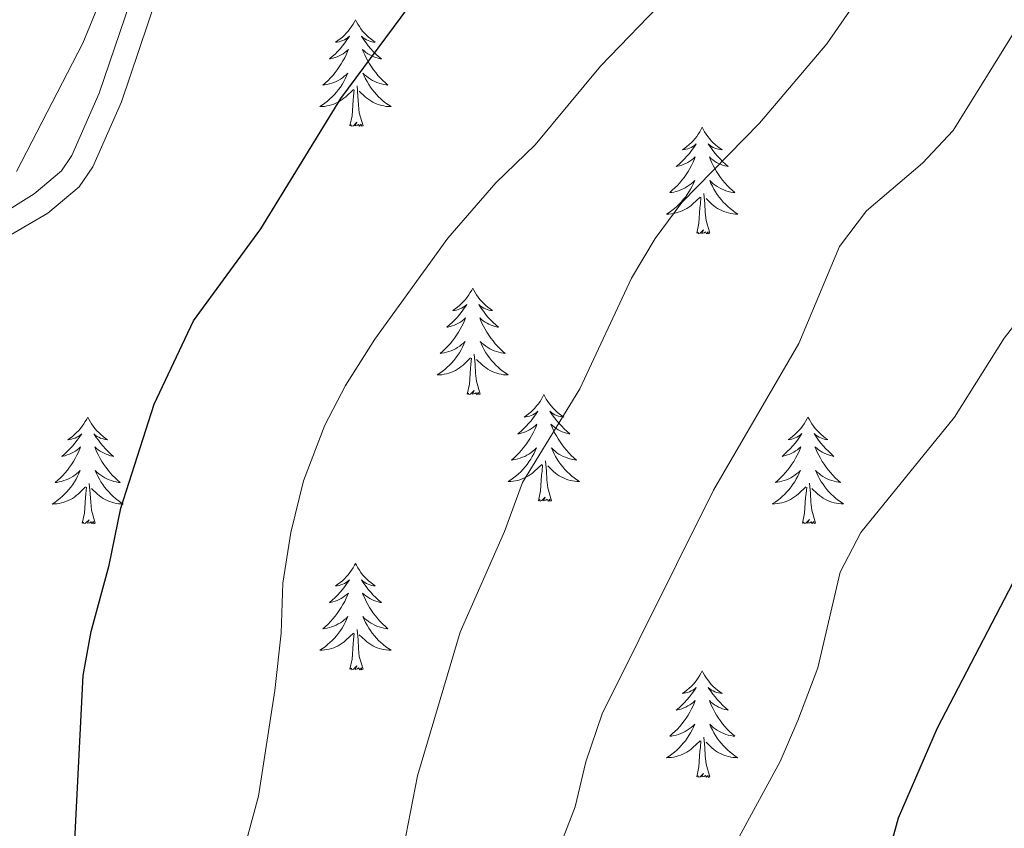
# Model space of a CAD drawing. Units: metres. Extents: x 637839 to 642353, y 706478 to 709537.
# Drawn here: x 639014 to 639124, y 707324 to 707415 of the extents above; entities that cross this region are included whole.
import ezdxf

# ---------------------------------------------------------------- set-up
doc = ezdxf.new("R2010")
doc.units = ezdxf.units.M
doc.header["$MEASUREMENT"] = 0
doc.linetypes.add('DGN Style 3', pattern=[69.29442, 49.496014, -19.798406])
for name, color, linetype, lineweight in [('Carátula', 7, 'Continuous', 5), ('Elementos auxiliares', 7, 'Continuous', 5), ('Entidades rústicas y varios', 7, 'Continuous', 5), ('Relieve y altimetría', 7, 'Continuous', 5), ('Viales y ferrocarril', 7, 'Continuous', 5)]:
    doc.layers.add(name, color=color, linetype=linetype, lineweight=lineweight)

msp = doc.modelspace()

# ---------------------------------------------------------------- linework, layer by layer
at = {"layer": 'Carátula', "color": 7, "linetype": 'Continuous', "lineweight": 5}
msp.add_3dface([(637899.06, 706477.72), (642353.15, 706567.53), (642293.28, 709536.94), (637839.18, 709447.13)], dxfattribs=at)
at = {"layer": 'Elementos auxiliares', "color": 250, "linetype": 'Continuous', "lineweight": 5}
msp.add_3dface([(638763.75, 706889.06), (638717.68, 709202.43), (642140.38, 709271.48), (642187.59, 706958.1)], dxfattribs=at)
at = {"layer": 'Entidades rústicas y varios', "color": 92, "linetype": 'Continuous', "lineweight": 5, "flags": 128}
for points in [[(639051.86, 707414.65), (639051.75, 707414.43), (639051.6, 707414.15), (639051.43, 707413.89), (639051.25, 707413.63), (639051.05, 707413.38), (639050.84, 707413.14), (639050.63, 707412.92), (639050.4, 707412.7), (639050.16, 707412.5), (639049.9, 707412.31), (639049.64, 707412.13), (639049.84, 707412.15), (639050.05, 707412.19), (639050.25, 707412.24), (639050.44, 707412.31), (639050.63, 707412.4), (639050.81, 707412.5), (639050.98, 707412.61), (639051.19, 707412.8), (639051.15, 707412.74), (639050.92, 707412.39), (639050.68, 707412.06), (639050.42, 707411.73), (639050.15, 707411.41), (639049.87, 707411.11), (639049.58, 707410.81), (639049.28, 707410.53), (639048.96, 707410.26), (639049.09, 707410.28), (639049.33, 707410.34), (639049.58, 707410.41), (639049.81, 707410.5), (639050.04, 707410.6), (639050.27, 707410.72), (639050.48, 707410.85), (639050.69, 707411), (639050.89, 707411.16), (639051.07, 707411.33), (639050.98, 707411.1), (639050.83, 707410.74), (639050.66, 707410.39), (639050.47, 707410.04), (639050.27, 707409.7), (639050.06, 707409.37), (639049.83, 707409.05), (639049.6, 707408.74), (639049.34, 707408.43), (639049.08, 707408.14), (639048.8, 707407.86), (639048.52, 707407.59), (639048.22, 707407.33), (639048.42, 707407.36), (639048.68, 707407.4), (639048.95, 707407.47), (639049.21, 707407.55), (639049.46, 707407.64), (639049.71, 707407.75), (639049.95, 707407.87), (639050.18, 707408.01), (639050.41, 707408.16), (639050.62, 707408.32), (639050.83, 707408.5), (639051.03, 707408.69), (639050.88, 707408.36), (639050.73, 707408.04), (639050.56, 707407.73), (639050.38, 707407.42), (639050.18, 707407.12), (639049.97, 707406.84), (639049.75, 707406.56), (639049.51, 707406.29), (639049.27, 707406.03), (639049.01, 707405.79), (639048.74, 707405.55), (639048.46, 707405.33), (639048.17, 707405.12), (639047.88, 707404.93), (639048.15, 707404.94), (639048.41, 707404.96), (639048.67, 707405.01), (639048.93, 707405.06), (639049.19, 707405.14), (639049.44, 707405.22), (639049.68, 707405.32), (639049.92, 707405.44), (639050.15, 707405.57), (639050.37, 707405.72), (639050.58, 707405.88), (639050.79, 707406.04), (639051.63, 707406.84)], [(639051.86, 707414.65), (639051.97, 707414.43), (639052.13, 707414.15), (639052.3, 707413.89), (639052.48, 707413.63), (639052.67, 707413.38), (639052.88, 707413.14), (639053.1, 707412.92), (639053.33, 707412.7), (639053.57, 707412.5), (639053.82, 707412.31), (639054.08, 707412.13), (639053.88, 707412.15), (639053.68, 707412.19), (639053.48, 707412.24), (639053.28, 707412.31), (639053.09, 707412.4), (639052.91, 707412.5), (639052.74, 707412.61), (639052.53, 707412.8), (639052.58, 707412.74), (639052.8, 707412.39), (639053.05, 707412.06), (639053.3, 707411.73), (639053.57, 707411.41), (639053.85, 707411.11), (639054.14, 707410.81), (639054.45, 707410.53), (639054.76, 707410.26), (639054.64, 707410.28), (639054.39, 707410.34), (639054.15, 707410.41), (639053.91, 707410.5), (639053.68, 707410.6), (639053.46, 707410.72), (639053.24, 707410.85), (639053.04, 707411), (639052.84, 707411.16), (639052.65, 707411.33), (639052.74, 707411.1), (639052.9, 707410.74), (639053.07, 707410.39), (639053.25, 707410.04), (639053.45, 707409.7), (639053.66, 707409.37), (639053.89, 707409.05), (639054.13, 707408.74), (639054.38, 707408.43), (639054.64, 707408.14), (639054.92, 707407.86), (639055.21, 707407.59), (639055.5, 707407.33), (639055.31, 707407.36), (639055.04, 707407.4), (639054.78, 707407.47), (639054.52, 707407.55), (639054.26, 707407.64), (639054.02, 707407.75), (639053.77, 707407.87), (639053.54, 707408.01), (639053.32, 707408.16), (639053.1, 707408.32), (639052.89, 707408.5), (639052.7, 707408.69), (639052.84, 707408.36), (639052.99, 707408.04), (639053.16, 707407.73), (639053.35, 707407.42), (639053.54, 707407.12), (639053.75, 707406.84), (639053.98, 707406.56), (639054.21, 707406.29), (639054.46, 707406.03), (639054.72, 707405.79), (639054.98, 707405.55), (639055.26, 707405.33), (639055.55, 707405.12), (639055.84, 707404.93), (639055.58, 707404.94), (639055.31, 707404.96), (639055.05, 707405.01), (639054.79, 707405.06), (639054.54, 707405.14), (639054.29, 707405.22), (639054.04, 707405.32), (639053.81, 707405.44), (639053.58, 707405.57), (639053.35, 707405.72), (639053.14, 707405.88), (639052.94, 707406.04), (639052.28, 707406.66)], [(639052.71, 707402.8), (639052.28, 707404.24), (639052.19, 707405.14), (639052.15, 707406.09), (639052.04, 707407.25)], [(639051.24, 707402.8), (639051.49, 707403.91), (639051.6, 707405.66), (639051.65, 707406.09), (639051.71, 707406.81)], [(639052.71, 707402.8), (639052.54, 707402.73), (639052.52, 707402.97), (639052.33, 707402.74), (639052.21, 707402.95), (639052.09, 707402.84), (639051.82, 707402.78), (639052.01, 707403.18), (639051.63, 707402.8), (639051.44, 707402.74), (639051.4, 707402.91), (639051.24, 707402.8)], [(639090.63, 707402.62), (639090.52, 707402.4), (639090.36, 707402.13), (639090.19, 707401.86), (639090.01, 707401.6), (639089.82, 707401.36), (639089.61, 707401.12), (639089.39, 707400.89), (639089.16, 707400.68), (639088.92, 707400.47), (639088.67, 707400.28), (639088.41, 707400.1), (639088.61, 707400.13), (639088.81, 707400.16), (639089.01, 707400.22), (639089.21, 707400.29), (639089.4, 707400.37), (639089.58, 707400.47), (639089.75, 707400.58), (639089.96, 707400.78), (639089.92, 707400.71), (639089.68, 707400.37), (639089.44, 707400.03), (639089.19, 707399.7), (639088.92, 707399.39), (639088.64, 707399.08), (639088.35, 707398.79), (639088.04, 707398.51), (639087.73, 707398.24), (639087.85, 707398.26), (639088.1, 707398.32), (639088.34, 707398.39), (639088.58, 707398.48), (639088.81, 707398.58), (639089.03, 707398.7), (639089.25, 707398.83), (639089.46, 707398.97), (639089.65, 707399.13), (639089.84, 707399.3), (639089.75, 707399.08), (639089.6, 707398.72), (639089.42, 707398.36), (639089.24, 707398.02), (639089.04, 707397.68), (639088.83, 707397.35), (639088.6, 707397.02), (639088.36, 707396.71), (639088.11, 707396.41), (639087.85, 707396.12), (639087.57, 707395.84), (639087.28, 707395.57), (639086.99, 707395.31), (639087.18, 707395.33), (639087.45, 707395.38), (639087.71, 707395.44), (639087.97, 707395.52), (639088.23, 707395.62), (639088.48, 707395.72), (639088.72, 707395.85), (639088.95, 707395.98), (639089.18, 707396.14), (639089.39, 707396.3), (639089.6, 707396.48), (639089.79, 707396.66), (639089.65, 707396.34), (639089.5, 707396.02), (639089.33, 707395.7), (639089.14, 707395.4), (639088.95, 707395.1), (639088.74, 707394.81), (639088.51, 707394.53), (639088.28, 707394.26), (639088.03, 707394.01), (639087.78, 707393.76), (639087.51, 707393.53), (639087.23, 707393.31), (639086.94, 707393.1), (639086.65, 707392.91), (639086.91, 707392.92), (639087.18, 707392.94), (639087.44, 707392.98), (639087.7, 707393.04), (639087.95, 707393.11), (639088.2, 707393.2), (639088.45, 707393.3), (639088.68, 707393.42), (639088.91, 707393.55), (639089.14, 707393.69), (639089.35, 707393.85), (639089.55, 707394.02), (639090.4, 707394.82)], [(639090.63, 707402.62), (639090.74, 707402.4), (639090.89, 707402.13), (639091.06, 707401.86), (639091.24, 707401.6), (639091.44, 707401.36), (639091.64, 707401.12), (639091.86, 707400.89), (639092.09, 707400.68), (639092.33, 707400.47), (639092.58, 707400.28), (639092.84, 707400.1), (639092.65, 707400.13), (639092.44, 707400.16), (639092.24, 707400.22), (639092.05, 707400.29), (639091.86, 707400.37), (639091.68, 707400.47), (639091.5, 707400.58), (639091.3, 707400.78), (639091.34, 707400.71), (639091.57, 707400.37), (639091.81, 707400.03), (639092.07, 707399.7), (639092.34, 707399.39), (639092.62, 707399.08), (639092.91, 707398.79), (639093.21, 707398.51), (639093.53, 707398.24), (639093.4, 707398.26), (639093.16, 707398.32), (639092.91, 707398.39), (639092.68, 707398.48), (639092.45, 707398.58), (639092.22, 707398.7), (639092.01, 707398.83), (639091.8, 707398.97), (639091.6, 707399.13), (639091.42, 707399.3), (639091.5, 707399.08), (639091.66, 707398.72), (639091.83, 707398.36), (639092.02, 707398.02), (639092.22, 707397.68), (639092.43, 707397.35), (639092.66, 707397.02), (639092.9, 707396.71), (639093.15, 707396.41), (639093.41, 707396.12), (639093.68, 707395.84), (639093.97, 707395.57), (639094.27, 707395.31), (639094.07, 707395.33), (639093.81, 707395.38), (639093.54, 707395.44), (639093.28, 707395.52), (639093.03, 707395.62), (639092.78, 707395.72), (639092.54, 707395.85), (639092.31, 707395.98), (639092.08, 707396.14), (639091.86, 707396.3), (639091.66, 707396.48), (639091.46, 707396.66), (639091.6, 707396.34), (639091.76, 707396.02), (639091.93, 707395.7), (639092.11, 707395.4), (639092.31, 707395.1), (639092.52, 707394.81), (639092.74, 707394.53), (639092.98, 707394.26), (639093.22, 707394.01), (639093.48, 707393.76), (639093.75, 707393.53), (639094.03, 707393.31), (639094.32, 707393.1), (639094.61, 707392.91), (639094.34, 707392.92), (639094.08, 707392.94), (639093.82, 707392.98), (639093.56, 707393.04), (639093.3, 707393.11), (639093.05, 707393.2), (639092.81, 707393.3), (639092.57, 707393.42), (639092.34, 707393.55), (639092.12, 707393.69), (639091.91, 707393.85), (639091.7, 707394.02), (639091.05, 707394.64)], [(639091.48, 707390.77), (639091.05, 707392.21), (639090.96, 707393.11), (639090.91, 707394.06), (639090.81, 707395.23)], [(639090.01, 707390.77), (639090.25, 707391.89), (639090.37, 707393.63), (639090.42, 707394.06), (639090.48, 707394.79)], [(639091.48, 707390.77), (639091.3, 707390.7), (639091.29, 707390.94), (639091.1, 707390.72), (639090.98, 707390.92), (639090.85, 707390.81), (639090.58, 707390.76), (639090.78, 707391.15), (639090.4, 707390.77), (639090.21, 707390.72), (639090.17, 707390.88), (639090.01, 707390.77)], [(639064.97, 707384.64), (639064.86, 707384.42), (639064.7, 707384.14), (639064.54, 707383.88), (639064.35, 707383.62), (639064.16, 707383.37), (639063.95, 707383.13), (639063.73, 707382.91), (639063.5, 707382.69), (639063.26, 707382.49), (639063.01, 707382.3), (639062.75, 707382.12), (639062.95, 707382.14), (639063.16, 707382.18), (639063.35, 707382.23), (639063.55, 707382.3), (639063.74, 707382.39), (639063.92, 707382.49), (639064.09, 707382.6), (639064.3, 707382.79), (639064.26, 707382.72), (639064.03, 707382.38), (639063.78, 707382.04), (639063.53, 707381.72), (639063.26, 707381.4), (639062.98, 707381.1), (639062.69, 707380.8), (639062.38, 707380.52), (639062.07, 707380.25), (639062.2, 707380.27), (639062.44, 707380.33), (639062.68, 707380.4), (639062.92, 707380.49), (639063.15, 707380.59), (639063.37, 707380.71), (639063.59, 707380.84), (639063.8, 707380.99), (639063.99, 707381.14), (639064.18, 707381.32), (639064.09, 707381.09), (639063.94, 707380.73), (639063.77, 707380.38), (639063.58, 707380.03), (639063.38, 707379.69), (639063.17, 707379.36), (639062.94, 707379.04), (639062.7, 707378.73), (639062.45, 707378.42), (639062.19, 707378.13), (639061.91, 707377.85), (639061.63, 707377.58), (639061.33, 707377.32), (639061.52, 707377.35), (639061.79, 707377.39), (639062.06, 707377.46), (639062.31, 707377.54), (639062.57, 707377.63), (639062.82, 707377.74), (639063.06, 707377.86), (639063.29, 707378), (639063.52, 707378.15), (639063.73, 707378.31), (639063.94, 707378.49), (639064.13, 707378.68), (639063.99, 707378.35), (639063.84, 707378.03), (639063.67, 707377.72), (639063.49, 707377.41), (639063.29, 707377.11), (639063.08, 707376.82), (639062.86, 707376.55), (639062.62, 707376.28), (639062.38, 707376.02), (639062.12, 707375.78), (639061.85, 707375.54), (639061.57, 707375.32), (639061.28, 707375.11), (639060.99, 707374.92), (639061.26, 707374.93), (639061.52, 707374.95), (639061.78, 707375), (639062.04, 707375.05), (639062.29, 707375.12), (639062.54, 707375.21), (639062.79, 707375.31), (639063.03, 707375.43), (639063.26, 707375.56), (639063.48, 707375.71), (639063.69, 707375.86), (639063.89, 707376.03), (639064.74, 707376.83)], [(639064.97, 707384.64), (639065.08, 707384.42), (639065.24, 707384.14), (639065.4, 707383.88), (639065.59, 707383.62), (639065.78, 707383.37), (639065.99, 707383.13), (639066.21, 707382.91), (639066.44, 707382.69), (639066.68, 707382.49), (639066.93, 707382.3), (639067.19, 707382.12), (639066.99, 707382.14), (639066.78, 707382.18), (639066.59, 707382.23), (639066.39, 707382.3), (639066.2, 707382.39), (639066.02, 707382.49), (639065.85, 707382.6), (639065.64, 707382.79), (639065.68, 707382.72), (639065.91, 707382.38), (639066.16, 707382.04), (639066.41, 707381.72), (639066.68, 707381.4), (639066.96, 707381.1), (639067.25, 707380.8), (639067.56, 707380.52), (639067.87, 707380.25), (639067.74, 707380.27), (639067.5, 707380.33), (639067.26, 707380.4), (639067.02, 707380.49), (639066.79, 707380.59), (639066.57, 707380.71), (639066.35, 707380.84), (639066.14, 707380.99), (639065.95, 707381.14), (639065.76, 707381.32), (639065.85, 707381.09), (639066, 707380.73), (639066.17, 707380.38), (639066.36, 707380.03), (639066.56, 707379.69), (639066.77, 707379.36), (639067, 707379.04), (639067.24, 707378.73), (639067.49, 707378.42), (639067.75, 707378.13), (639068.03, 707377.85), (639068.31, 707377.58), (639068.61, 707377.32), (639068.42, 707377.35), (639068.15, 707377.39), (639067.88, 707377.46), (639067.63, 707377.54), (639067.37, 707377.63), (639067.12, 707377.74), (639066.88, 707377.86), (639066.65, 707378), (639066.42, 707378.15), (639066.21, 707378.31), (639066, 707378.49), (639065.81, 707378.68), (639065.95, 707378.35), (639066.1, 707378.03), (639066.27, 707377.72), (639066.45, 707377.41), (639066.65, 707377.11), (639066.86, 707376.82), (639067.08, 707376.55), (639067.32, 707376.28), (639067.56, 707376.02), (639067.82, 707375.78), (639068.09, 707375.54), (639068.37, 707375.32), (639068.66, 707375.11), (639068.95, 707374.92), (639068.68, 707374.93), (639068.42, 707374.95), (639068.16, 707375), (639067.9, 707375.05), (639067.65, 707375.12), (639067.4, 707375.21), (639067.15, 707375.31), (639066.91, 707375.43), (639066.68, 707375.56), (639066.46, 707375.71), (639066.25, 707375.86), (639066.05, 707376.03), (639065.39, 707376.65)], [(639064.35, 707372.78), (639064.6, 707373.9), (639064.71, 707375.64), (639064.76, 707376.08), (639064.82, 707376.8)], [(639065.82, 707372.78), (639065.39, 707374.22), (639065.3, 707375.13), (639065.26, 707376.08), (639065.15, 707377.24)], [(639065.82, 707372.78), (639065.65, 707372.72), (639065.63, 707372.96), (639065.44, 707372.73), (639065.32, 707372.94), (639065.2, 707372.83), (639064.93, 707372.77), (639065.12, 707373.17), (639064.74, 707372.79), (639064.55, 707372.73), (639064.51, 707372.9), (639064.35, 707372.78)], [(639072.93, 707372.72), (639072.82, 707372.5), (639072.66, 707372.22), (639072.5, 707371.96), (639072.31, 707371.7), (639072.12, 707371.45), (639071.91, 707371.21), (639071.69, 707370.99), (639071.46, 707370.77), (639071.22, 707370.57), (639070.97, 707370.38), (639070.71, 707370.2), (639070.91, 707370.22), (639071.12, 707370.26), (639071.31, 707370.32), (639071.51, 707370.38), (639071.7, 707370.47), (639071.88, 707370.57), (639072.05, 707370.68), (639072.26, 707370.87), (639072.22, 707370.81), (639071.99, 707370.46), (639071.74, 707370.12), (639071.49, 707369.8), (639071.22, 707369.48), (639070.94, 707369.18), (639070.65, 707368.88), (639070.34, 707368.6), (639070.03, 707368.33), (639070.16, 707368.35), (639070.4, 707368.41), (639070.64, 707368.48), (639070.88, 707368.57), (639071.11, 707368.68), (639071.33, 707368.79), (639071.55, 707368.92), (639071.76, 707369.07), (639071.95, 707369.23), (639072.14, 707369.4), (639072.05, 707369.17), (639071.9, 707368.81), (639071.73, 707368.46), (639071.54, 707368.11), (639071.34, 707367.77), (639071.13, 707367.44), (639070.9, 707367.12), (639070.66, 707366.81), (639070.41, 707366.5), (639070.15, 707366.21), (639069.87, 707365.93), (639069.59, 707365.66), (639069.29, 707365.4), (639069.48, 707365.43), (639069.75, 707365.48), (639070.02, 707365.54), (639070.27, 707365.62), (639070.53, 707365.71), (639070.78, 707365.82), (639071.02, 707365.94), (639071.25, 707366.08), (639071.48, 707366.23), (639071.69, 707366.39), (639071.9, 707366.57), (639072.09, 707366.76), (639071.95, 707366.43), (639071.8, 707366.11), (639071.63, 707365.8), (639071.45, 707365.49), (639071.25, 707365.19), (639071.04, 707364.91), (639070.82, 707364.63), (639070.58, 707364.36), (639070.34, 707364.1), (639070.08, 707363.86), (639069.81, 707363.62), (639069.53, 707363.4), (639069.24, 707363.19), (639068.95, 707363), (639069.22, 707363.01), (639069.48, 707363.04), (639069.74, 707363.08), (639070, 707363.13), (639070.25, 707363.2), (639070.5, 707363.29), (639070.75, 707363.4), (639070.99, 707363.51), (639071.22, 707363.64), (639071.44, 707363.79), (639071.65, 707363.94), (639071.85, 707364.12), (639072.7, 707364.91)], [(639072.93, 707372.72), (639073.04, 707372.5), (639073.2, 707372.22), (639073.36, 707371.96), (639073.55, 707371.7), (639073.74, 707371.45), (639073.95, 707371.21), (639074.17, 707370.99), (639074.4, 707370.77), (639074.64, 707370.57), (639074.89, 707370.38), (639075.15, 707370.2), (639074.95, 707370.22), (639074.74, 707370.26), (639074.55, 707370.32), (639074.35, 707370.38), (639074.16, 707370.47), (639073.98, 707370.57), (639073.81, 707370.68), (639073.6, 707370.87), (639073.64, 707370.81), (639073.87, 707370.46), (639074.12, 707370.12), (639074.37, 707369.8), (639074.64, 707369.48), (639074.92, 707369.18), (639075.21, 707368.88), (639075.52, 707368.6), (639075.83, 707368.33), (639075.7, 707368.35), (639075.46, 707368.41), (639075.22, 707368.48), (639074.98, 707368.57), (639074.75, 707368.68), (639074.53, 707368.79), (639074.31, 707368.92), (639074.1, 707369.07), (639073.91, 707369.23), (639073.72, 707369.4), (639073.81, 707369.17), (639073.96, 707368.81), (639074.13, 707368.46), (639074.32, 707368.11), (639074.52, 707367.77), (639074.73, 707367.44), (639074.96, 707367.12), (639075.2, 707366.81), (639075.45, 707366.5), (639075.71, 707366.21), (639075.99, 707365.93), (639076.27, 707365.66), (639076.57, 707365.4), (639076.38, 707365.43), (639076.11, 707365.48), (639075.84, 707365.54), (639075.59, 707365.62), (639075.33, 707365.71), (639075.08, 707365.82), (639074.84, 707365.94), (639074.61, 707366.08), (639074.38, 707366.23), (639074.17, 707366.39), (639073.96, 707366.57), (639073.77, 707366.76), (639073.91, 707366.43), (639074.06, 707366.11), (639074.23, 707365.8), (639074.41, 707365.49), (639074.61, 707365.19), (639074.82, 707364.91), (639075.04, 707364.63), (639075.28, 707364.36), (639075.52, 707364.1), (639075.78, 707363.86), (639076.05, 707363.62), (639076.33, 707363.4), (639076.62, 707363.19), (639076.91, 707363), (639076.64, 707363.01), (639076.38, 707363.04), (639076.12, 707363.08), (639075.86, 707363.13), (639075.61, 707363.2), (639075.36, 707363.29), (639075.11, 707363.4), (639074.87, 707363.51), (639074.64, 707363.64), (639074.42, 707363.79), (639074.21, 707363.94), (639074.01, 707364.12), (639073.35, 707364.74)], [(639021.94, 707370.2), (639021.83, 707369.98), (639021.67, 707369.7), (639021.51, 707369.44), (639021.32, 707369.18), (639021.13, 707368.93), (639020.92, 707368.69), (639020.7, 707368.47), (639020.47, 707368.25), (639020.23, 707368.05), (639019.98, 707367.86), (639019.72, 707367.68), (639019.92, 707367.7), (639020.12, 707367.74), (639020.32, 707367.8), (639020.52, 707367.87), (639020.71, 707367.95), (639020.89, 707368.05), (639021.06, 707368.16), (639021.27, 707368.35), (639021.23, 707368.29), (639021, 707367.94), (639020.75, 707367.61), (639020.5, 707367.28), (639020.23, 707366.97), (639019.95, 707366.66), (639019.66, 707366.37), (639019.36, 707366.08), (639019.04, 707365.81), (639019.17, 707365.83), (639019.41, 707365.89), (639019.65, 707365.97), (639019.89, 707366.05), (639020.12, 707366.16), (639020.34, 707366.27), (639020.56, 707366.41), (639020.77, 707366.55), (639020.96, 707366.71), (639021.15, 707366.88), (639021.06, 707366.66), (639020.91, 707366.29), (639020.74, 707365.94), (639020.55, 707365.59), (639020.35, 707365.25), (639020.14, 707364.92), (639019.91, 707364.6), (639019.67, 707364.29), (639019.42, 707363.99), (639019.16, 707363.69), (639018.88, 707363.41), (639018.6, 707363.14), (639018.3, 707362.89), (639018.5, 707362.91), (639018.76, 707362.96), (639019.02, 707363.02), (639019.28, 707363.1), (639019.54, 707363.19), (639019.79, 707363.3), (639020.03, 707363.42), (639020.26, 707363.56), (639020.49, 707363.71), (639020.7, 707363.88), (639020.91, 707364.05), (639021.1, 707364.24), (639020.96, 707363.91), (639020.81, 707363.59), (639020.64, 707363.28), (639020.46, 707362.97), (639020.26, 707362.68), (639020.05, 707362.39), (639019.83, 707362.11), (639019.59, 707361.84), (639019.34, 707361.58), (639019.09, 707361.34), (639018.82, 707361.11), (639018.54, 707360.88), (639018.25, 707360.67), (639017.96, 707360.48), (639018.22, 707360.49), (639018.49, 707360.52), (639018.75, 707360.56), (639019.01, 707360.61), (639019.26, 707360.69), (639019.51, 707360.77), (639019.76, 707360.88), (639020, 707360.99), (639020.23, 707361.12), (639020.45, 707361.27), (639020.66, 707361.43), (639020.86, 707361.6), (639021.71, 707362.4)], [(639021.94, 707370.2), (639022.05, 707369.98), (639022.21, 707369.7), (639022.37, 707369.44), (639022.56, 707369.18), (639022.75, 707368.93), (639022.96, 707368.69), (639023.18, 707368.47), (639023.41, 707368.25), (639023.65, 707368.05), (639023.9, 707367.86), (639024.16, 707367.68), (639023.96, 707367.7), (639023.76, 707367.74), (639023.56, 707367.8), (639023.36, 707367.87), (639023.17, 707367.95), (639022.99, 707368.05), (639022.82, 707368.16), (639022.61, 707368.35), (639022.65, 707368.29), (639022.88, 707367.94), (639023.13, 707367.61), (639023.38, 707367.28), (639023.65, 707366.97), (639023.93, 707366.66), (639024.22, 707366.37), (639024.52, 707366.08), (639024.84, 707365.81), (639024.71, 707365.83), (639024.47, 707365.89), (639024.23, 707365.97), (639023.99, 707366.05), (639023.76, 707366.16), (639023.54, 707366.27), (639023.32, 707366.41), (639023.11, 707366.55), (639022.92, 707366.71), (639022.73, 707366.88), (639022.82, 707366.66), (639022.97, 707366.29), (639023.14, 707365.94), (639023.33, 707365.59), (639023.53, 707365.25), (639023.74, 707364.92), (639023.97, 707364.6), (639024.21, 707364.29), (639024.46, 707363.99), (639024.72, 707363.69), (639025, 707363.41), (639025.28, 707363.14), (639025.58, 707362.89), (639025.38, 707362.91), (639025.12, 707362.96), (639024.86, 707363.02), (639024.6, 707363.1), (639024.34, 707363.19), (639024.09, 707363.3), (639023.85, 707363.42), (639023.62, 707363.56), (639023.39, 707363.71), (639023.18, 707363.88), (639022.97, 707364.05), (639022.78, 707364.24), (639022.92, 707363.91), (639023.07, 707363.59), (639023.24, 707363.28), (639023.42, 707362.97), (639023.62, 707362.68), (639023.83, 707362.39), (639024.05, 707362.11), (639024.29, 707361.84), (639024.54, 707361.58), (639024.79, 707361.34), (639025.06, 707361.11), (639025.34, 707360.88), (639025.63, 707360.67), (639025.92, 707360.48), (639025.66, 707360.49), (639025.39, 707360.52), (639025.13, 707360.56), (639024.87, 707360.61), (639024.62, 707360.69), (639024.37, 707360.77), (639024.12, 707360.88), (639023.88, 707360.99), (639023.65, 707361.12), (639023.43, 707361.27), (639023.22, 707361.43), (639023.02, 707361.6), (639022.36, 707362.22)], [(639102.44, 707370.21), (639102.33, 707369.99), (639102.18, 707369.71), (639102.01, 707369.45), (639101.83, 707369.19), (639101.64, 707368.94), (639101.43, 707368.7), (639101.21, 707368.48), (639100.98, 707368.26), (639100.74, 707368.06), (639100.49, 707367.87), (639100.23, 707367.69), (639100.43, 707367.71), (639100.63, 707367.75), (639100.83, 707367.81), (639101.02, 707367.88), (639101.21, 707367.96), (639101.39, 707368.06), (639101.57, 707368.17), (639101.77, 707368.36), (639101.73, 707368.3), (639101.5, 707367.95), (639101.26, 707367.62), (639101, 707367.29), (639100.74, 707366.98), (639100.46, 707366.67), (639100.16, 707366.38), (639099.86, 707366.09), (639099.55, 707365.82), (639099.67, 707365.84), (639099.92, 707365.9), (639100.16, 707365.98), (639100.4, 707366.06), (639100.63, 707366.17), (639100.85, 707366.28), (639101.06, 707366.42), (639101.27, 707366.56), (639101.47, 707366.72), (639101.66, 707366.89), (639101.57, 707366.67), (639101.41, 707366.3), (639101.24, 707365.95), (639101.06, 707365.6), (639100.86, 707365.26), (639100.64, 707364.93), (639100.42, 707364.61), (639100.18, 707364.3), (639099.93, 707364), (639099.66, 707363.7), (639099.39, 707363.42), (639099.1, 707363.15), (639098.8, 707362.9), (639099, 707362.92), (639099.27, 707362.97), (639099.53, 707363.03), (639099.79, 707363.11), (639100.04, 707363.2), (639100.29, 707363.31), (639100.53, 707363.43), (639100.77, 707363.57), (639100.99, 707363.72), (639101.21, 707363.89), (639101.41, 707364.06), (639101.61, 707364.25), (639101.47, 707363.92), (639101.31, 707363.6), (639101.14, 707363.29), (639100.96, 707362.98), (639100.76, 707362.69), (639100.55, 707362.4), (639100.33, 707362.12), (639100.1, 707361.85), (639099.85, 707361.59), (639099.59, 707361.35), (639099.32, 707361.12), (639099.04, 707360.89), (639098.76, 707360.68), (639098.46, 707360.49), (639098.73, 707360.5), (639098.99, 707360.53), (639099.26, 707360.57), (639099.51, 707360.62), (639099.77, 707360.7), (639100.02, 707360.78), (639100.26, 707360.89), (639100.5, 707361), (639100.73, 707361.13), (639100.95, 707361.28), (639101.17, 707361.44), (639101.37, 707361.61), (639102.22, 707362.41)], [(639102.44, 707370.21), (639102.56, 707369.99), (639102.71, 707369.71), (639102.88, 707369.45), (639103.06, 707369.19), (639103.26, 707368.94), (639103.46, 707368.7), (639103.68, 707368.48), (639103.91, 707368.26), (639104.15, 707368.06), (639104.4, 707367.87), (639104.66, 707367.69), (639104.46, 707367.71), (639104.26, 707367.75), (639104.06, 707367.81), (639103.87, 707367.88), (639103.68, 707367.96), (639103.5, 707368.06), (639103.32, 707368.17), (639103.12, 707368.36), (639103.16, 707368.3), (639103.39, 707367.95), (639103.63, 707367.62), (639103.89, 707367.29), (639104.16, 707366.98), (639104.44, 707366.67), (639104.73, 707366.38), (639105.03, 707366.09), (639105.34, 707365.82), (639105.22, 707365.84), (639104.97, 707365.9), (639104.73, 707365.98), (639104.5, 707366.06), (639104.26, 707366.17), (639104.04, 707366.28), (639103.82, 707366.42), (639103.62, 707366.56), (639103.42, 707366.72), (639103.23, 707366.89), (639103.32, 707366.67), (639103.48, 707366.3), (639103.65, 707365.95), (639103.83, 707365.6), (639104.03, 707365.26), (639104.25, 707364.93), (639104.47, 707364.61), (639104.71, 707364.3), (639104.96, 707364), (639105.23, 707363.7), (639105.5, 707363.42), (639105.79, 707363.15), (639106.09, 707362.9), (639105.89, 707362.92), (639105.62, 707362.97), (639105.36, 707363.03), (639105.1, 707363.11), (639104.85, 707363.2), (639104.6, 707363.31), (639104.36, 707363.43), (639104.12, 707363.57), (639103.9, 707363.72), (639103.68, 707363.89), (639103.48, 707364.06), (639103.28, 707364.25), (639103.42, 707363.92), (639103.58, 707363.6), (639103.75, 707363.29), (639103.93, 707362.98), (639104.13, 707362.69), (639104.34, 707362.4), (639104.56, 707362.12), (639104.79, 707361.85), (639105.04, 707361.59), (639105.3, 707361.35), (639105.57, 707361.12), (639105.85, 707360.89), (639106.14, 707360.68), (639106.42, 707360.49), (639106.16, 707360.5), (639105.9, 707360.53), (639105.64, 707360.57), (639105.38, 707360.62), (639105.12, 707360.7), (639104.87, 707360.78), (639104.63, 707360.89), (639104.39, 707361), (639104.16, 707361.13), (639103.94, 707361.28), (639103.72, 707361.44), (639103.52, 707361.61), (639102.86, 707362.23)], [(639072.31, 707360.86), (639072.56, 707361.98), (639072.67, 707363.72), (639072.72, 707364.16), (639072.78, 707364.88)], [(639073.78, 707360.86), (639073.35, 707362.3), (639073.26, 707363.21), (639073.22, 707364.16), (639073.11, 707365.32)], [(639021.32, 707358.35), (639021.57, 707359.47), (639021.68, 707361.21), (639021.73, 707361.64), (639021.79, 707362.36)], [(639022.79, 707358.35), (639022.36, 707359.79), (639022.27, 707360.69), (639022.22, 707361.64), (639022.12, 707362.8)], [(639101.83, 707358.36), (639102.07, 707359.48), (639102.18, 707361.22), (639102.23, 707361.65), (639102.3, 707362.37)], [(639103.3, 707358.36), (639102.87, 707359.8), (639102.78, 707360.7), (639102.73, 707361.65), (639102.63, 707362.81)], [(639073.78, 707360.86), (639073.61, 707360.8), (639073.59, 707361.04), (639073.4, 707360.81), (639073.28, 707361.02), (639073.16, 707360.91), (639072.89, 707360.86), (639073.08, 707361.25), (639072.7, 707360.87), (639072.51, 707360.81), (639072.47, 707360.98), (639072.31, 707360.86)], [(639022.79, 707358.35), (639022.62, 707358.28), (639022.6, 707358.52), (639022.41, 707358.3), (639022.29, 707358.5), (639022.17, 707358.39), (639021.9, 707358.34), (639022.09, 707358.73), (639021.71, 707358.35), (639021.52, 707358.3), (639021.48, 707358.46), (639021.32, 707358.35)], [(639103.3, 707358.36), (639103.12, 707358.29), (639103.1, 707358.53), (639102.91, 707358.31), (639102.79, 707358.51), (639102.67, 707358.4), (639102.4, 707358.35), (639102.6, 707358.74), (639102.21, 707358.36), (639102.02, 707358.31), (639101.98, 707358.47), (639101.83, 707358.36)], [(639051.86, 707353.85), (639051.75, 707353.63), (639051.6, 707353.35), (639051.43, 707353.09), (639051.25, 707352.83), (639051.05, 707352.58), (639050.84, 707352.34), (639050.63, 707352.12), (639050.4, 707351.9), (639050.16, 707351.7), (639049.9, 707351.51), (639049.64, 707351.33), (639049.84, 707351.35), (639050.05, 707351.39), (639050.25, 707351.45), (639050.44, 707351.52), (639050.63, 707351.6), (639050.81, 707351.7), (639050.98, 707351.81), (639051.19, 707352), (639051.15, 707351.94), (639050.92, 707351.59), (639050.68, 707351.26), (639050.42, 707350.93), (639050.15, 707350.62), (639049.87, 707350.31), (639049.58, 707350.02), (639049.28, 707349.73), (639048.96, 707349.46), (639049.09, 707349.48), (639049.33, 707349.54), (639049.58, 707349.62), (639049.81, 707349.7), (639050.04, 707349.81), (639050.27, 707349.92), (639050.48, 707350.06), (639050.69, 707350.2), (639050.89, 707350.36), (639051.07, 707350.53), (639050.98, 707350.31), (639050.83, 707349.94), (639050.66, 707349.59), (639050.47, 707349.24), (639050.27, 707348.9), (639050.06, 707348.57), (639049.83, 707348.25), (639049.6, 707347.94), (639049.34, 707347.64), (639049.08, 707347.34), (639048.8, 707347.06), (639048.52, 707346.79), (639048.23, 707346.54), (639048.43, 707346.56), (639048.69, 707346.61), (639048.95, 707346.67), (639049.21, 707346.75), (639049.46, 707346.84), (639049.71, 707346.95), (639049.95, 707347.07), (639050.18, 707347.21), (639050.41, 707347.36), (639050.62, 707347.53), (639050.83, 707347.7), (639051.03, 707347.89), (639050.88, 707347.56), (639050.73, 707347.24), (639050.56, 707346.93), (639050.38, 707346.62), (639050.18, 707346.33), (639049.98, 707346.04), (639049.76, 707345.76), (639049.52, 707345.49), (639049.28, 707345.23), (639049.02, 707344.99), (639048.75, 707344.76), (639048.47, 707344.53), (639048.18, 707344.32), (639047.89, 707344.13), (639048.16, 707344.14), (639048.42, 707344.17), (639048.68, 707344.21), (639048.94, 707344.26), (639049.2, 707344.34), (639049.45, 707344.42), (639049.69, 707344.53), (639049.93, 707344.64), (639050.16, 707344.77), (639050.38, 707344.92), (639050.59, 707345.08), (639050.8, 707345.25), (639051.63, 707346.05)], [(639051.86, 707353.85), (639051.97, 707353.63), (639052.13, 707353.35), (639052.3, 707353.09), (639052.48, 707352.83), (639052.67, 707352.58), (639052.88, 707352.34), (639053.1, 707352.12), (639053.33, 707351.9), (639053.57, 707351.7), (639053.82, 707351.51), (639054.08, 707351.33), (639053.88, 707351.35), (639053.68, 707351.39), (639053.48, 707351.45), (639053.28, 707351.52), (639053.09, 707351.6), (639052.91, 707351.7), (639052.74, 707351.81), (639052.53, 707352), (639052.58, 707351.94), (639052.8, 707351.59), (639053.05, 707351.26), (639053.3, 707350.93), (639053.57, 707350.62), (639053.85, 707350.31), (639054.14, 707350.02), (639054.45, 707349.73), (639054.76, 707349.46), (639054.64, 707349.48), (639054.39, 707349.54), (639054.15, 707349.62), (639053.91, 707349.7), (639053.68, 707349.81), (639053.46, 707349.92), (639053.24, 707350.06), (639053.04, 707350.2), (639052.84, 707350.36), (639052.65, 707350.53), (639052.74, 707350.31), (639052.9, 707349.94), (639053.07, 707349.59), (639053.25, 707349.24), (639053.45, 707348.9), (639053.66, 707348.57), (639053.89, 707348.25), (639054.13, 707347.94), (639054.38, 707347.64), (639054.64, 707347.34), (639054.92, 707347.06), (639055.21, 707346.79), (639055.5, 707346.54), (639055.31, 707346.56), (639055.04, 707346.61), (639054.78, 707346.67), (639054.52, 707346.75), (639054.26, 707346.84), (639054.02, 707346.95), (639053.77, 707347.07), (639053.54, 707347.21), (639053.32, 707347.36), (639053.1, 707347.53), (639052.89, 707347.7), (639052.7, 707347.89), (639052.84, 707347.56), (639052.99, 707347.24), (639053.16, 707346.93), (639053.35, 707346.62), (639053.54, 707346.33), (639053.75, 707346.04), (639053.98, 707345.76), (639054.21, 707345.49), (639054.46, 707345.23), (639054.72, 707344.99), (639054.98, 707344.76), (639055.26, 707344.53), (639055.55, 707344.32), (639055.84, 707344.13), (639055.58, 707344.14), (639055.31, 707344.17), (639055.05, 707344.21), (639054.8, 707344.26), (639054.55, 707344.34), (639054.3, 707344.42), (639054.05, 707344.53), (639053.82, 707344.64), (639053.58, 707344.77), (639053.35, 707344.92), (639053.14, 707345.08), (639052.94, 707345.25), (639052.28, 707345.87)], [(639051.25, 707342), (639051.5, 707343.12), (639051.61, 707344.86), (639051.66, 707345.29), (639051.71, 707346.01)], [(639052.72, 707342), (639052.29, 707343.44), (639052.2, 707344.34), (639052.16, 707345.29), (639052.04, 707346.45)], [(639052.72, 707342), (639052.55, 707341.93), (639052.53, 707342.17), (639052.34, 707341.95), (639052.22, 707342.15), (639052.1, 707342.04), (639051.83, 707341.99), (639052.02, 707342.38), (639051.64, 707342), (639051.45, 707341.95), (639051.41, 707342.11), (639051.25, 707342)], [(639090.63, 707341.82), (639090.52, 707341.6), (639090.36, 707341.33), (639090.19, 707341.06), (639090.01, 707340.81), (639089.82, 707340.56), (639089.61, 707340.32), (639089.39, 707340.09), (639089.16, 707339.88), (639088.92, 707339.68), (639088.67, 707339.48), (639088.41, 707339.31), (639088.61, 707339.33), (639088.81, 707339.37), (639089.01, 707339.42), (639089.21, 707339.49), (639089.4, 707339.58), (639089.58, 707339.68), (639089.75, 707339.79), (639089.96, 707339.98), (639089.92, 707339.91), (639089.68, 707339.57), (639089.44, 707339.23), (639089.19, 707338.91), (639088.92, 707338.59), (639088.64, 707338.28), (639088.35, 707337.99), (639088.04, 707337.71), (639087.73, 707337.44), (639087.85, 707337.46), (639088.1, 707337.52), (639088.34, 707337.59), (639088.58, 707337.68), (639088.81, 707337.78), (639089.03, 707337.9), (639089.25, 707338.03), (639089.46, 707338.18), (639089.65, 707338.33), (639089.84, 707338.5), (639089.75, 707338.28), (639089.6, 707337.92), (639089.42, 707337.57), (639089.24, 707337.22), (639089.04, 707336.88), (639088.83, 707336.55), (639088.6, 707336.23), (639088.36, 707335.91), (639088.11, 707335.61), (639087.85, 707335.32), (639087.57, 707335.04), (639087.28, 707334.77), (639086.99, 707334.51), (639087.18, 707334.54), (639087.45, 707334.58), (639087.71, 707334.64), (639087.97, 707334.72), (639088.23, 707334.82), (639088.48, 707334.93), (639088.72, 707335.05), (639088.95, 707335.19), (639089.18, 707335.34), (639089.39, 707335.5), (639089.6, 707335.68), (639089.79, 707335.86), (639089.65, 707335.54), (639089.5, 707335.22), (639089.33, 707334.9), (639089.14, 707334.6), (639088.95, 707334.3), (639088.74, 707334.01), (639088.51, 707333.74), (639088.28, 707333.47), (639088.03, 707333.21), (639087.78, 707332.96), (639087.51, 707332.73), (639087.23, 707332.51), (639086.94, 707332.3), (639086.65, 707332.11), (639086.91, 707332.12), (639087.18, 707332.14), (639087.44, 707332.18), (639087.7, 707332.24), (639087.95, 707332.31), (639088.2, 707332.4), (639088.45, 707332.5), (639088.68, 707332.62), (639088.91, 707332.75), (639089.14, 707332.89), (639089.35, 707333.05), (639089.55, 707333.22), (639090.4, 707334.02)], [(639090.63, 707341.82), (639090.74, 707341.6), (639090.89, 707341.33), (639091.06, 707341.06), (639091.24, 707340.81), (639091.44, 707340.56), (639091.64, 707340.32), (639091.86, 707340.09), (639092.09, 707339.88), (639092.33, 707339.68), (639092.58, 707339.48), (639092.84, 707339.31), (639092.65, 707339.33), (639092.44, 707339.37), (639092.24, 707339.42), (639092.05, 707339.49), (639091.86, 707339.58), (639091.68, 707339.68), (639091.5, 707339.79), (639091.3, 707339.98), (639091.34, 707339.91), (639091.57, 707339.57), (639091.81, 707339.23), (639092.07, 707338.91), (639092.34, 707338.59), (639092.62, 707338.28), (639092.91, 707337.99), (639093.21, 707337.71), (639093.53, 707337.44), (639093.4, 707337.46), (639093.16, 707337.52), (639092.91, 707337.59), (639092.68, 707337.68), (639092.45, 707337.78), (639092.22, 707337.9), (639092.01, 707338.03), (639091.8, 707338.18), (639091.6, 707338.33), (639091.42, 707338.5), (639091.5, 707338.28), (639091.66, 707337.92), (639091.83, 707337.57), (639092.02, 707337.22), (639092.22, 707336.88), (639092.43, 707336.55), (639092.66, 707336.23), (639092.9, 707335.91), (639093.15, 707335.61), (639093.41, 707335.32), (639093.68, 707335.04), (639093.97, 707334.77), (639094.27, 707334.51), (639094.07, 707334.54), (639093.81, 707334.58), (639093.54, 707334.64), (639093.28, 707334.72), (639093.03, 707334.82), (639092.78, 707334.93), (639092.54, 707335.05), (639092.31, 707335.19), (639092.08, 707335.34), (639091.86, 707335.5), (639091.66, 707335.68), (639091.46, 707335.86), (639091.6, 707335.54), (639091.76, 707335.22), (639091.93, 707334.9), (639092.11, 707334.6), (639092.31, 707334.3), (639092.52, 707334.01), (639092.74, 707333.74), (639092.98, 707333.47), (639093.22, 707333.21), (639093.48, 707332.96), (639093.75, 707332.73), (639094.03, 707332.51), (639094.32, 707332.3), (639094.61, 707332.11), (639094.34, 707332.12), (639094.08, 707332.14), (639093.82, 707332.18), (639093.56, 707332.24), (639093.3, 707332.31), (639093.05, 707332.4), (639092.81, 707332.5), (639092.57, 707332.62), (639092.34, 707332.75), (639092.12, 707332.89), (639091.91, 707333.05), (639091.7, 707333.22), (639091.05, 707333.84)], [(639090.02, 707329.97), (639090.25, 707331.09), (639090.37, 707332.83), (639090.42, 707333.26), (639090.48, 707333.99)], [(639091.49, 707329.97), (639091.05, 707331.41), (639090.96, 707332.32), (639090.91, 707333.26), (639090.81, 707334.43)], [(639091.49, 707329.97), (639091.31, 707329.9), (639091.29, 707330.14), (639091.11, 707329.92), (639090.99, 707330.12), (639090.86, 707330.02), (639090.59, 707329.96), (639090.78, 707330.36), (639090.41, 707329.98), (639090.22, 707329.92), (639090.18, 707330.08), (639090.02, 707329.97)]]:
    msp.add_lwpolyline(points, dxfattribs=at)
at = {"layer": 'Relieve y altimetría', "color": 30, "linetype": 'Continuous', "lineweight": 25, "flags": 128}
for points, elevation in [([(639022.31, 707346.23), (639024.33, 707353.64), (639025.65, 707360.04), (639029.37, 707371.64), (639033.77, 707380.99), (639041.28, 707391.26), (639050.23, 707405.85), (639061.16, 707420.6)], 600), ([(639124.59, 707252.93), (639115.19, 707257.71), (639111.45, 707261.42), (639108.7, 707266.49), (639107.17, 707271.25), (639106.32, 707276.37), (639105.51, 707282.04), (639105.42, 707292.28), (639105.93, 707297.41), (639106.74, 707304.17), (639112.56, 707325.38), (639116.92, 707335.47), (639128.16, 707357.09)], 625), ([(639020.2, 707316.97), (639021.43, 707341.31), (639022.31, 707346.23)], 600)]:
    msp.add_lwpolyline(points, dxfattribs=dict(at, elevation=elevation))
at = {"layer": 'Relieve y altimetría', "color": 30, "linetype": 'Continuous', "lineweight": 5, "flags": 128}
for points, elevation in [([(639039.23, 707321.21), (639041.04, 707327.82), (639042.84, 707339.63), (639043.55, 707346.04), (639043.76, 707351.63), (639044.66, 707357.29), (639046.06, 707363.08), (639048.44, 707369.32), (639050.75, 707373.75), (639054.04, 707378.91), (639062.18, 707390.22), (639067.55, 707396.42), (639071.95, 707400.65), (639079.25, 707409.45), (639086.76, 707417.26)], 605), ([(639013.98, 707397.67), (639021.39, 707412.04), (639023.31, 707416.66)], 595), ([(639056.47, 707318), (639058.8, 707330.09), (639063.58, 707346.17), (639068.53, 707357.42), (639070.55, 707362.91), (639076.96, 707373.37), (639082.72, 707385.74), (639085.38, 707390.19), (639088.36, 707394.21), (639097.02, 707403.09), (639104.57, 707411.95), (639107.42, 707416.09)], 610), ([(639072.21, 707315.75), (639076.44, 707326.61), (639077.6, 707331.65), (639079.43, 707337.02), (639091.9, 707362.05), (639101.41, 707378.43), (639105.96, 707389.3), (639108.97, 707393.29), (639115.23, 707398.62), (639118.66, 707402.27), (639125.67, 707413.55)], 615), ([(639133.04, 707236.19), (639121.27, 707239.73), (639116.57, 707242.51), (639114.62, 707244.03), (639106.28, 707253.82), (639101.15, 707256.71), (639097.34, 707260), (639095.67, 707265.72), (639095.35, 707270.69), (639094.93, 707300.66), (639093.96, 707306.78), (639091.59, 707311.64), (639091.64, 707316.05), (639093.37, 707320.74), (639099.32, 707331.68), (639101.31, 707336.26), (639103.56, 707342.17), (639106.06, 707352.88), (639108.36, 707357.32), (639118.81, 707370.2), (639124.38, 707379.03), (639136.93, 707395.11)], 620)]:
    msp.add_lwpolyline(points, dxfattribs=dict(at, elevation=elevation))
at = {"layer": 'Viales y ferrocarril', "color": 250, "linetype": 'Continuous', "lineweight": 5}
msp.add_polyline3d([(639027.83, 707420.04, 594.95), (639023.23, 707406.44, 595.49), (639020.18, 707399.47, 595.55), (639019, 707397.74, 595.55), (639015.95, 707395.17, 595.55), (639011.93, 707392.69, 595.05), (639004.33, 707388.45, 593.8), (639000.22, 707386.67, 593.54), (638995.33, 707386.07, 592.91), (638988.14, 707386.13, 591.91), (638985.2, 707386.61, 591.56), (638981.22, 707388.1, 591.07), (638978.13, 707390.57, 590.46), (638975.44, 707394.29, 590.16), (638973.84, 707398.29, 589.48), (638973.19, 707402.66, 588.65), (638974.98, 707418.34, 586.53)], dxfattribs=at)
at = {"layer": 'Viales y ferrocarril', "color": 250, "linetype": 'DGN Style 3', "lineweight": 5}
msp.add_polyline3d([(639005.5, 707386.08, 593.8), (639017.5, 707393.02, 595.55), (639020.98, 707395.95, 595.55), (639022.5, 707398.18, 595.55), (639025.71, 707405.48, 595.49), (639030.35, 707419.24, 594.95)], dxfattribs=at)

doc.saveas('drawing.dxf')
